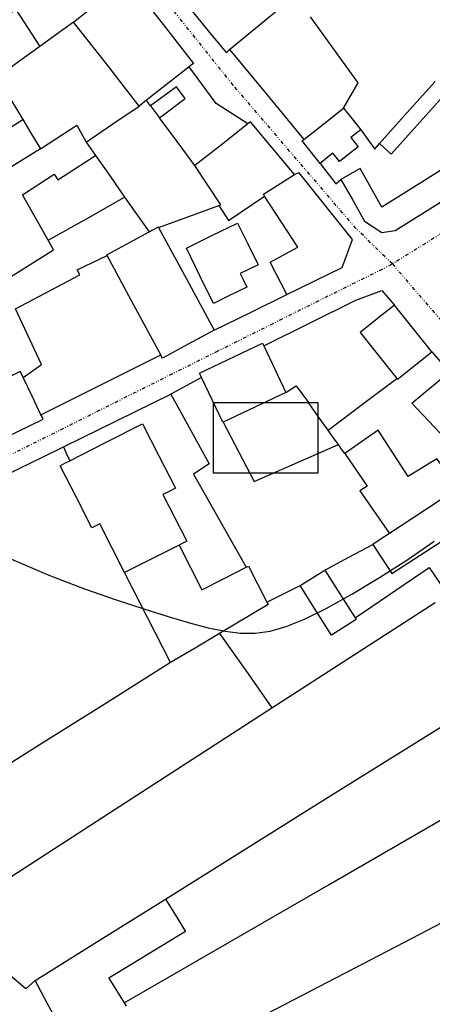
# Model space of a CAD drawing. Extents: x -62262 to -60399, y 12897 to 15749.
# Drawn here: x -61166 to -61107, y 13162 to 13303 of the extents above; entities that cross this region are included whole.
import ezdxf

# ---------------------------------------------------------------- set-up
doc = ezdxf.new("R2010")
doc.units = 0
doc.linetypes.add('DIVIDE', pattern=[1.25, 0.5, -0.25, 0, -0.25, 0, -0.25])
doc.linetypes.add('DOT', pattern=[0.25, 0, -0.25])
for name, color, linetype in [('1', 7, 'Continuous'), ('10', 7, 'Continuous'), ('12', 7, 'Continuous'), ('18', 7, 'Continuous'), ('19', 41, 'Continuous'), ('20', 7, 'Continuous'), ('24', 7, 'Continuous'), ('26', 7, 'Continuous'), ('27', 7, 'Continuous'), ('28', 7, 'Continuous'), ('44', 41, 'Continuous'), ('9', 41, 'Continuous')]:
    doc.layers.add(name, color=color, linetype=linetype)

# ---------------------------------------------------------------- blocks, each defined once
blk = doc.blocks.new('TANQUE')
at = {"layer": '18', "color": 251, "linetype": 'Continuous'}
blk.add_lwpolyline([(-7.5, -5), (7.5, -5), (7.5, 5.01), (-7.5, 5)], close=True, dxfattribs=at)

msp = doc.modelspace()

# ---------------------------------------------------------------- linework, layer by layer
at = {"layer": '1', "color": 251, "linetype": 'Continuous'}
for points in [[(-61135.74, 13298.76), (-61131.21, 13302.5), (-61126.68, 13306.24)], [(-61181.61, 13285.08), (-61184.8, 13291.69), (-61166.24, 13304.51), (-61162.83, 13299.22)], [(-61141.32, 13304.52), (-61138.78, 13301.44), (-61136.23, 13298.35)], [(-61158.02, 13302.7), (-61160.42, 13300.96), (-61162.83, 13299.22)], [(-61148.62, 13290.71), (-61153.32, 13296.71), (-61158.02, 13302.7)], [(-61162.83, 13299.22), (-61165.87, 13297.02), (-61168.9, 13294.82)], [(-61136.23, 13298.35), (-61135.98, 13298.56), (-61135.74, 13298.76)], [(-61168.9, 13294.82), (-61167.08, 13291.79), (-61165.25, 13288.76)], [(-61114.32, 13285.35), (-61110.34, 13289.78), (-61106.37, 13294.21)], [(-61105.2, 13292.13), (-61112.63, 13283.84), (-61114.32, 13285.35)], [(-61156.22, 13285.56), (-61152.42, 13288.14), (-61148.62, 13290.71)], [(-61177.5, 13287.89), (-61174.69, 13282.85), (-61165.25, 13288.76)], [(-61165.25, 13288.76), (-61164, 13286.69), (-61162.74, 13284.61)], [(-61126.46, 13280.91), (-61132.72, 13288.47), (-61133.14, 13288.15)], [(-61162.74, 13284.61), (-61157.57, 13287.95), (-61156.22, 13285.56)], [(-61133.14, 13288.15), (-61136.9, 13285.18), (-61140.67, 13282.2)], [(-61162.74, 13284.61), (-61169, 13280.76), (-61175.25, 13276.92)], [(-61100.89, 13284.45), (-61113.99, 13276.26), (-61117.09, 13281.77), (-61119.82, 13280.23)], [(-61137.24, 13276.48), (-61136.96, 13276.58), (-61140.67, 13282.2)], [(-61130.72, 13277.84), (-61130.9, 13278.12), (-61126.46, 13280.91)], [(-61127.53, 13263.78), (-61119.63, 13267.65), (-61118.18, 13271.65), (-61125.78, 13281.19), (-61126.46, 13280.91)], [(-61119.82, 13280.23), (-61118.14, 13277.24), (-61116.45, 13274.25)], [(-61116.45, 13274.25), (-61114, 13272.63), (-61112.07, 13272.92), (-61098.99, 13281.1)], [(-61161.64, 13271.54), (-61156.18, 13274.62), (-61150.72, 13277.7)], [(-61150.72, 13277.7), (-61148.98, 13275.22), (-61147.23, 13272.73)], [(-61137.24, 13276.48), (-61135.9, 13274.36), (-61130.72, 13277.84)], [(-61127.53, 13263.78), (-61129.94, 13268.43), (-61125.96, 13270.57), (-61130.72, 13277.84)], [(-61145.86, 13273.36), (-61141.55, 13274.92), (-61137.24, 13276.48)], [(-61145.86, 13273.36), (-61141.9, 13266.03), (-61137.93, 13258.69)], [(-61172.48, 13272.37), (-61168.3, 13265.52), (-61160.88, 13270.19), (-61161.64, 13271.54)], [(-61153.22, 13269.36), (-61153.27, 13269.46), (-61147.23, 13272.73)], [(-61165.22, 13251.92), (-61162.57, 13253.79), (-61166.31, 13261.75), (-61157.12, 13266.58), (-61157.48, 13267.32), (-61153.22, 13269.36)], [(-61137.93, 13258.69), (-61132.73, 13261.24), (-61127.53, 13263.78)], [(-61112.18, 13262.28), (-61114.62, 13260.32), (-61117.07, 13258.36)], [(-61106.83, 13255.61), (-61109.5, 13258.94), (-61112.18, 13262.28)], [(-61117.07, 13258.36), (-61114.45, 13255.09), (-61111.83, 13251.82)], [(-61111.83, 13251.82), (-61111.72, 13251.69), (-61106.83, 13255.61)], [(-61165.63, 13252.78), (-61166.52, 13252.36), (-61167.4, 13251.93)], [(-61165.22, 13251.92), (-61165.42, 13252.35), (-61165.63, 13252.78)], [(-61162.67, 13246.61), (-61163.94, 13249.26), (-61165.22, 13251.92)], [(-61162.37, 13245.98), (-61162.52, 13246.3), (-61162.67, 13246.61)], [(-61169.79, 13242.42), (-61166.08, 13244.2), (-61162.37, 13245.98)], [(-61102.91, 13236.22), (-61106.11, 13240.33), (-61110.22, 13237.79), (-61114.5, 13244.42), (-61119.27, 13241.08)], [(-61119.27, 13241.08), (-61116.06, 13236.44), (-61117.12, 13235.77), (-61112.86, 13229.68)], [(-61102.91, 13236.22), (-61107.88, 13232.95), (-61112.86, 13229.68)], [(-61125.65, 13222.22), (-61123.89, 13223.34), (-61122.13, 13224.45)], [(-61122.13, 13224.45), (-61119.96, 13221.03), (-61117.79, 13217.61)], [(-61121.17, 13215.15), (-61123.41, 13218.69), (-61125.65, 13222.22)], [(-61117.79, 13217.61), (-61117.65, 13217.39), (-61121.17, 13215.15)], [(-61163.52, 13165.84), (-61154.21, 13171.64), (-61144.9, 13177.45)], [(-61144.9, 13177.45), (-61143.46, 13175.14), (-61142.02, 13172.82)], [(-61142.02, 13172.82), (-61147.5, 13169.49), (-61152.98, 13166.16)], [(-61152.98, 13166.16), (-61151.88, 13164.4), (-61150.78, 13162.63)], [(-61160.04, 13159.34), (-61161.78, 13162.59), (-61163.52, 13165.84)], [(-61150.78, 13162.63), (-61150.63, 13162.4), (-61150.49, 13162.16)]]:
    msp.add_lwpolyline(points, dxfattribs=at)
at = {"layer": '1', "color": 251, "linetype": 'Continuous', "elevation": 30}
msp.add_lwpolyline([(-61167.2, 13226.16), (-61161.53, 13223.72), (-61156.45, 13221.77), (-61151.95, 13220.2), (-61147.98, 13218.91), (-61144.51, 13217.81), (-61141.47, 13216.9), (-61138.78, 13216.2), (-61136.37, 13215.71), (-61134.16, 13215.45), (-61132.06, 13215.44), (-61129.94, 13215.73), (-61127.64, 13216.38), (-61125.02, 13217.44), (-61121.92, 13218.97), (-61118.27, 13220.99), (-61114.29, 13223.37), (-61110.28, 13225.94), (-61106.52, 13228.55)], dxfattribs=at)
at = {"layer": '10', "color": 251, "linetype": 'Continuous'}
for points in [[(-61158.02, 13302.7), (-61154.35, 13305.58), (-61150.68, 13308.46)], [(-61181.61, 13285.08), (-61184.8, 13291.69), (-61166.24, 13304.51), (-61162.83, 13299.22)], [(-61158.02, 13302.7), (-61160.42, 13300.96), (-61162.83, 13299.22)], [(-61165.67, 13238.99), (-61162.56, 13240.52), (-61159.45, 13242.04)], [(-61159.45, 13242.04), (-61159.01, 13241.04), (-61158.57, 13240.03)], [(-61159.92, 13239.34), (-61159.24, 13239.69), (-61158.57, 13240.03)], [(-61155.38, 13230.45), (-61157.65, 13234.9), (-61159.92, 13239.34)], [(-61187.46, 13228.39), (-61176.56, 13233.69), (-61165.67, 13238.99)], [(-61154.26, 13231.02), (-61154.82, 13230.74), (-61155.38, 13230.45)], [(-61150.72, 13224.09), (-61152.49, 13227.56), (-61154.26, 13231.02)], [(-61144.16, 13211.22), (-61147.44, 13217.66), (-61150.72, 13224.09)], [(-61129.67, 13204.76), (-61118.02, 13212.28), (-61106.38, 13219.8)], [(-61137.15, 13215.39), (-61140.66, 13213.3), (-61144.16, 13211.22)], [(-61137.15, 13215.39), (-61133.41, 13210.08), (-61129.67, 13204.76)], [(-61150.78, 13162.63), (-61121.52, 13179.54), (-61092.25, 13196.45)], [(-61086.44, 13183.95), (-61110.8, 13171.26), (-61135.15, 13158.58)], [(-61163.52, 13165.84), (-61154.21, 13171.64), (-61144.9, 13177.45)], [(-61144.9, 13177.45), (-61143.46, 13175.14), (-61142.02, 13172.82)], [(-61142.02, 13172.82), (-61147.5, 13169.49), (-61152.98, 13166.16)], [(-61152.98, 13166.16), (-61151.88, 13164.4), (-61150.78, 13162.63)], [(-61160.04, 13159.34), (-61161.78, 13162.59), (-61163.52, 13165.84)]]:
    msp.add_lwpolyline(points, dxfattribs=at)
at = {"layer": '12', "color": 251, "linetype": 'Continuous'}
for points in [[(-61119.45, 13290.41), (-61117.34, 13294), (-61124.15, 13303.46)], [(-61114.32, 13285.35), (-61110.34, 13289.78), (-61106.37, 13294.21)], [(-61119.45, 13290.41), (-61118.22, 13288.86), (-61116.99, 13287.32)], [(-61116.99, 13287.32), (-61114.99, 13284.54), (-61114.32, 13285.35)]]:
    msp.add_lwpolyline(points, dxfattribs=at)
at = {"layer": '19', "color": 251, "linetype": 'DOT'}
for points in [[(-61125.1, 13285.91), (-61122.28, 13288.16), (-61119.45, 13290.41)], [(-61119.45, 13290.41), (-61118.22, 13288.86), (-61116.99, 13287.32)], [(-61116.99, 13287.32), (-61117.69, 13286.76), (-61118.39, 13286.2)], [(-61122.8, 13282.52), (-61125.34, 13285.72), (-61125.1, 13285.91)], [(-61118.39, 13286.2), (-61117.87, 13285.54), (-61117.35, 13284.89)], [(-61117.35, 13284.89), (-61118.68, 13283.83), (-61120, 13282.77)], [(-61120.96, 13283.98), (-61121.88, 13283.25), (-61122.8, 13282.52)], [(-61120, 13282.77), (-61120.48, 13283.38), (-61120.96, 13283.98)]]:
    msp.add_lwpolyline(points, dxfattribs=at)
at = {"layer": '20', "color": 251, "linetype": 'Continuous'}
for points in [[(-61119.45, 13290.41), (-61117.34, 13294), (-61124.15, 13303.46)], [(-61133.14, 13288.15), (-61137.66, 13291.05), (-61141.51, 13296.29)], [(-61116.99, 13287.32), (-61114.99, 13284.54), (-61114.32, 13285.35)], [(-61130.82, 13256.46), (-61117.71, 13263), (-61114, 13264.34), (-61112.18, 13262.28)], [(-61162.67, 13246.61), (-61154.12, 13250.9), (-61145.56, 13255.19)], [(-61106.83, 13255.61), (-61105.58, 13254.18), (-61104.32, 13252.75)], [(-61159.45, 13242.04), (-61151.78, 13245.79), (-61144.1, 13249.54)], [(-61165.67, 13238.99), (-61162.56, 13240.52), (-61159.45, 13242.04)], [(-61187.46, 13228.39), (-61176.56, 13233.69), (-61165.67, 13238.99)], [(-61122.13, 13224.45), (-61118.7, 13226.27), (-61115.28, 13228.09)], [(-61129.67, 13204.76), (-61118.02, 13212.28), (-61106.38, 13219.8)], [(-61144.9, 13177.45), (-61122, 13191.76), (-61099.09, 13206.07)], [(-61176.36, 13174.6), (-61153.02, 13189.68), (-61129.67, 13204.76)]]:
    msp.add_lwpolyline(points, dxfattribs=at)
at = {"layer": '24', "color": 251, "linetype": 'DIVIDE'}
for points in [[(-60934.1, 13364.42), (-60944.39, 13360.94), (-60957.43, 13352.38), (-60988, 13333.68), (-61016.1, 13318.75), (-61041.89, 13309.61), (-61068.41, 13295.7), (-61112.46, 13268.15)], [(-61112.46, 13268.15), (-61117.67, 13273.22), (-61135.2, 13293.67), (-61144.48, 13305.26)], [(-61225.67, 13211.03), (-61195.91, 13226.59), (-61163.75, 13242.54), (-61137.66, 13255.6), (-61112.46, 13268.15)], [(-61112.46, 13268.15), (-61092.45, 13244.92), (-61079.44, 13229.82), (-61065.83, 13215.02), (-61055.24, 13209.25), (-61042.08, 13203.32)]]:
    msp.add_lwpolyline(points, dxfattribs=at)
at = {"layer": '24', "color": 251, "linetype": 'Continuous'}
for points in [[(-61150.27, 13308.78), (-61145.57, 13302.78), (-61140.87, 13296.79)], [(-61141.32, 13304.52), (-61138.78, 13301.44), (-61136.23, 13298.35)], [(-61136.23, 13298.35), (-61135.98, 13298.56), (-61135.74, 13298.76)], [(-61135.74, 13298.76), (-61130.42, 13292.34), (-61125.1, 13285.91)], [(-61140.87, 13296.79), (-61141.19, 13296.54), (-61141.51, 13296.29)], [(-61133.14, 13288.15), (-61137.66, 13291.05), (-61141.51, 13296.29)], [(-61126.46, 13280.91), (-61132.72, 13288.47), (-61133.14, 13288.15)], [(-61122.8, 13282.52), (-61125.34, 13285.72), (-61125.1, 13285.91)], [(-61122.8, 13282.52), (-61120.53, 13279.61), (-61119.82, 13280.23)], [(-61127.53, 13263.78), (-61119.63, 13267.65), (-61118.18, 13271.65), (-61125.78, 13281.19), (-61126.46, 13280.91)], [(-61119.82, 13280.23), (-61118.14, 13277.24), (-61116.45, 13274.25)], [(-61116.45, 13274.25), (-61114, 13272.63), (-61112.07, 13272.92), (-61098.99, 13281.1)], [(-61137.93, 13258.69), (-61132.73, 13261.24), (-61127.53, 13263.78)], [(-61130.82, 13256.46), (-61117.71, 13263), (-61114, 13264.34), (-61112.18, 13262.28)], [(-61106.83, 13255.61), (-61109.5, 13258.94), (-61112.18, 13262.28)], [(-61137.93, 13258.69), (-61141.62, 13256.7), (-61145.3, 13254.71)], [(-61140.03, 13252.57), (-61131, 13256.85), (-61130.82, 13256.46)], [(-61162.67, 13246.61), (-61154.12, 13250.9), (-61145.56, 13255.19)], [(-61145.3, 13254.71), (-61145.43, 13254.95), (-61145.56, 13255.19)], [(-61106.83, 13255.61), (-61105.58, 13254.18), (-61104.32, 13252.75)], [(-61139.73, 13251.93), (-61141.92, 13250.74), (-61144.1, 13249.54)], [(-61139.73, 13251.93), (-61139.88, 13252.25), (-61140.03, 13252.57)], [(-61159.45, 13242.04), (-61151.78, 13245.79), (-61144.1, 13249.54)], [(-61162.37, 13245.98), (-61162.52, 13246.3), (-61162.67, 13246.61)], [(-61169.79, 13242.42), (-61166.08, 13244.2), (-61162.37, 13245.98)], [(-61165.67, 13238.99), (-61162.56, 13240.52), (-61159.45, 13242.04)], [(-61187.46, 13228.39), (-61176.56, 13233.69), (-61165.67, 13238.99)], [(-61150.78, 13162.63), (-61121.52, 13179.54), (-61092.25, 13196.45)], [(-61086.44, 13183.95), (-61110.8, 13171.26), (-61135.15, 13158.58)], [(-61150.78, 13162.63), (-61150.63, 13162.4), (-61150.49, 13162.16)]]:
    msp.add_lwpolyline(points, dxfattribs=at)
at = {"layer": '26', "color": 251, "linetype": 'Continuous'}
for points in [[(-61135.74, 13298.76), (-61130.42, 13292.34), (-61125.1, 13285.91)], [(-61122.8, 13282.52), (-61120.53, 13279.61), (-61119.82, 13280.23)], [(-61139.73, 13251.93), (-61141.92, 13250.74), (-61144.1, 13249.54)], [(-61144.1, 13249.54), (-61138.63, 13239.61), (-61140.88, 13238.15), (-61133.37, 13224.84)], [(-61121.65, 13244.42), (-61123.06, 13246.38), (-61124.46, 13248.35)], [(-61120.18, 13242.35), (-61120.92, 13243.38), (-61121.65, 13244.42)], [(-61119.27, 13241.08), (-61119.73, 13241.72), (-61120.18, 13242.35)], [(-61130.39, 13219.84), (-61128.02, 13221.03), (-61125.65, 13222.22)], [(-61163.52, 13165.84), (-61164.84, 13164.64), (-61172.23, 13170.87)]]:
    msp.add_lwpolyline(points, dxfattribs=at)
at = {"layer": '27', "color": 251, "linetype": 'Continuous'}
for points in [[(-61135.74, 13298.76), (-61131.21, 13302.5), (-61126.68, 13306.24)], [(-61119.45, 13290.41), (-61117.34, 13294), (-61124.15, 13303.46)], [(-61135.74, 13298.76), (-61130.42, 13292.34), (-61125.1, 13285.91)], [(-61141.51, 13296.29), (-61144.54, 13293.9), (-61147.58, 13291.52)], [(-61133.14, 13288.15), (-61137.66, 13291.05), (-61141.51, 13296.29)], [(-61145.74, 13289.04), (-61142.05, 13291.78), (-61143.31, 13293.47), (-61147, 13290.73)], [(-61147, 13290.73), (-61147.29, 13291.12), (-61147.58, 13291.52)], [(-61105.2, 13292.13), (-61112.63, 13283.84), (-61114.32, 13285.35)], [(-61125.1, 13285.91), (-61122.28, 13288.16), (-61119.45, 13290.41)], [(-61140.67, 13282.2), (-61143.2, 13285.62), (-61145.74, 13289.04)], [(-61133.14, 13288.15), (-61136.9, 13285.18), (-61140.67, 13282.2)], [(-61116.99, 13287.32), (-61117.69, 13286.76), (-61118.39, 13286.2)], [(-61116.99, 13287.32), (-61114.99, 13284.54), (-61114.32, 13285.35)], [(-61118.39, 13286.2), (-61117.87, 13285.54), (-61117.35, 13284.89)], [(-61117.35, 13284.89), (-61118.68, 13283.83), (-61120, 13282.77)], [(-61100.89, 13284.45), (-61113.99, 13276.26), (-61117.09, 13281.77), (-61119.82, 13280.23)], [(-61161.64, 13271.54), (-61165.29, 13278.02), (-61160.78, 13280.96), (-61160.25, 13280.16), (-61154.88, 13283.64)], [(-61154.88, 13283.64), (-61152.8, 13280.67), (-61150.72, 13277.7)], [(-61120.96, 13283.98), (-61121.88, 13283.25), (-61122.8, 13282.52)], [(-61120, 13282.77), (-61120.48, 13283.38), (-61120.96, 13283.98)], [(-61122.8, 13282.52), (-61120.53, 13279.61), (-61119.82, 13280.23)], [(-61161.64, 13271.54), (-61156.18, 13274.62), (-61150.72, 13277.7)], [(-61141.9, 13270.4), (-61138.26, 13272.2), (-61134.61, 13274)], [(-61134.61, 13274), (-61133.14, 13271.01), (-61131.66, 13268.02)], [(-61138.01, 13262.52), (-61139.96, 13266.46), (-61141.9, 13270.4)], [(-61165.22, 13251.92), (-61162.57, 13253.79), (-61166.31, 13261.75), (-61157.12, 13266.58), (-61157.48, 13267.32), (-61153.22, 13269.36)], [(-61145.56, 13255.19), (-61149.39, 13262.28), (-61153.22, 13269.36)], [(-61131.66, 13268.02), (-61132.93, 13267.4), (-61134.2, 13266.77)], [(-61134.2, 13266.77), (-61133.73, 13265.82), (-61133.26, 13264.86)], [(-61133.26, 13264.86), (-61135.64, 13263.69), (-61138.01, 13262.52)], [(-61130.82, 13256.46), (-61117.71, 13263), (-61114, 13264.34), (-61112.18, 13262.28)], [(-61112.18, 13262.28), (-61114.62, 13260.32), (-61117.07, 13258.36)], [(-61117.07, 13258.36), (-61114.45, 13255.09), (-61111.83, 13251.82)], [(-61130.82, 13256.46), (-61129.24, 13253.14), (-61127.67, 13249.82)], [(-61162.67, 13246.61), (-61154.12, 13250.9), (-61145.56, 13255.19)], [(-61162.67, 13246.61), (-61163.94, 13249.26), (-61165.22, 13251.92)], [(-61139.73, 13251.93), (-61141.92, 13250.74), (-61144.1, 13249.54)], [(-61136.62, 13245.58), (-61136.7, 13245.54), (-61139.73, 13251.93)], [(-61127.67, 13249.82), (-61126.21, 13250.75), (-61124.46, 13248.35)], [(-61121.65, 13244.42), (-61116.74, 13248.12), (-61111.83, 13251.82)], [(-61144.1, 13249.54), (-61138.63, 13239.61), (-61140.88, 13238.15), (-61133.37, 13224.84)], [(-61121.65, 13244.42), (-61123.06, 13246.38), (-61124.46, 13248.35)], [(-61136.62, 13245.58), (-61132.22, 13237.11), (-61120.18, 13242.35)], [(-61119.27, 13241.08), (-61119.73, 13241.72), (-61120.18, 13242.35)], [(-61119.27, 13241.08), (-61116.06, 13236.44), (-61117.12, 13235.77), (-61112.86, 13229.68)], [(-61112.86, 13229.68), (-61114.07, 13228.88), (-61115.28, 13228.09)], [(-61122.13, 13224.45), (-61118.7, 13226.27), (-61115.28, 13228.09)], [(-61133.37, 13224.84), (-61133.03, 13225.02), (-61130.39, 13219.84)], [(-61125.65, 13222.22), (-61123.89, 13223.34), (-61122.13, 13224.45)], [(-61117.79, 13217.61), (-61107.21, 13224.81), (-61104.59, 13220.96)], [(-61130.39, 13219.84), (-61128.02, 13221.03), (-61125.65, 13222.22)], [(-61121.17, 13215.15), (-61123.41, 13218.69), (-61125.65, 13222.22)], [(-61130.39, 13219.84), (-61130.22, 13219.51), (-61137.15, 13215.39)], [(-61129.67, 13204.76), (-61118.02, 13212.28), (-61106.38, 13219.8)], [(-61117.79, 13217.61), (-61117.65, 13217.39), (-61121.17, 13215.15)], [(-61137.15, 13215.39), (-61133.41, 13210.08), (-61129.67, 13204.76)]]:
    msp.add_lwpolyline(points, dxfattribs=at)
at = {"layer": '28', "color": 251, "linetype": 'Continuous'}
for points in [[(-61144.16, 13211.22), (-61153.28, 13205.49), (-61162.41, 13199.76)], [(-61162.41, 13199.76), (-61166.18, 13197.39), (-61169.95, 13195.02)], [(-61150.78, 13162.63), (-61121.52, 13179.54), (-61092.25, 13196.45)], [(-61086.44, 13183.95), (-61110.8, 13171.26), (-61135.15, 13158.58)]]:
    msp.add_lwpolyline(points, dxfattribs=at)
at = {"layer": '44', "color": 251, "linetype": 'Continuous'}
msp.add_line((-61147, 13290.73), (-61145.74, 13289.04), dxfattribs=at)
msp.add_lwpolyline([(-61145.74, 13289.04), (-61142.05, 13291.78), (-61143.31, 13293.47), (-61147, 13290.73)], dxfattribs=at)
at = {"layer": '9', "color": 251, "linetype": 'Continuous'}
msp.add_line((-61147, 13290.73), (-61145.74, 13289.04), dxfattribs=at)
for points in [[(-61158.02, 13302.7), (-61154.35, 13305.58), (-61150.68, 13308.46)], [(-61150.27, 13308.78), (-61145.57, 13302.78), (-61140.87, 13296.79)], [(-61148.62, 13290.71), (-61153.32, 13296.71), (-61158.02, 13302.7)], [(-61141.51, 13296.29), (-61144.54, 13293.9), (-61147.58, 13291.52)], [(-61140.87, 13296.79), (-61141.19, 13296.54), (-61141.51, 13296.29)], [(-61147.58, 13291.52), (-61148.1, 13291.12), (-61148.62, 13290.71)], [(-61147, 13290.73), (-61147.29, 13291.12), (-61147.58, 13291.52)], [(-61156.22, 13285.56), (-61152.42, 13288.14), (-61148.62, 13290.71)], [(-61140.67, 13282.2), (-61143.2, 13285.62), (-61145.74, 13289.04)], [(-61162.74, 13284.61), (-61157.57, 13287.95), (-61156.22, 13285.56)], [(-61162.74, 13284.61), (-61169, 13280.76), (-61175.25, 13276.92)], [(-61156.22, 13285.56), (-61155.55, 13284.6), (-61154.88, 13283.64)], [(-61161.64, 13271.54), (-61165.29, 13278.02), (-61160.78, 13280.96), (-61160.25, 13280.16), (-61154.88, 13283.64)], [(-61154.88, 13283.64), (-61152.8, 13280.67), (-61150.72, 13277.7)], [(-61137.24, 13276.48), (-61136.96, 13276.58), (-61140.67, 13282.2)], [(-61150.72, 13277.7), (-61148.98, 13275.22), (-61147.23, 13272.73)], [(-61145.86, 13273.36), (-61141.55, 13274.92), (-61137.24, 13276.48)], [(-61147.23, 13272.73), (-61145.9, 13273.44), (-61145.86, 13273.36)], [(-61145.86, 13273.36), (-61141.9, 13266.03), (-61137.93, 13258.69)], [(-61172.48, 13272.37), (-61168.3, 13265.52), (-61160.88, 13270.19), (-61161.64, 13271.54)], [(-61153.22, 13269.36), (-61153.27, 13269.46), (-61147.23, 13272.73)], [(-61145.56, 13255.19), (-61149.39, 13262.28), (-61153.22, 13269.36)], [(-61137.93, 13258.69), (-61141.62, 13256.7), (-61145.3, 13254.71)], [(-61140.03, 13252.57), (-61131, 13256.85), (-61130.82, 13256.46)], [(-61130.82, 13256.46), (-61129.24, 13253.14), (-61127.67, 13249.82)], [(-61145.3, 13254.71), (-61145.43, 13254.95), (-61145.56, 13255.19)], [(-61139.73, 13251.93), (-61139.88, 13252.25), (-61140.03, 13252.57)], [(-61136.62, 13245.58), (-61136.7, 13245.54), (-61139.73, 13251.93)], [(-61100.08, 13238.08), (-61109.68, 13248.28), (-61104.32, 13252.75)], [(-61127.67, 13249.82), (-61132.14, 13247.7), (-61136.62, 13245.58)], [(-61158.57, 13240.03), (-61153.37, 13242.69), (-61148.16, 13245.34)], [(-61148.16, 13245.34), (-61145.81, 13240.74), (-61143.46, 13236.14)], [(-61159.92, 13239.34), (-61159.24, 13239.69), (-61158.57, 13240.03)], [(-61155.38, 13230.45), (-61157.65, 13234.9), (-61159.92, 13239.34)], [(-61143.46, 13236.14), (-61144.35, 13235.68), (-61145.24, 13235.23)], [(-61145.24, 13235.23), (-61143.54, 13231.9), (-61141.84, 13228.57)], [(-61102.91, 13236.22), (-61107.88, 13232.95), (-61112.86, 13229.68)], [(-61112.57, 13223.96), (-61105.28, 13228.64), (-61097.98, 13233.31)], [(-61154.26, 13231.02), (-61154.82, 13230.74), (-61155.38, 13230.45)], [(-61150.72, 13224.09), (-61152.49, 13227.56), (-61154.26, 13231.02)], [(-61112.86, 13229.68), (-61114.07, 13228.88), (-61115.28, 13228.09)], [(-61142.94, 13228.01), (-61146.83, 13226.05), (-61150.72, 13224.09)], [(-61141.84, 13228.57), (-61142.39, 13228.29), (-61142.94, 13228.01)], [(-61142.94, 13228.01), (-61141.31, 13224.82), (-61139.68, 13221.63)], [(-61115.28, 13228.09), (-61113.92, 13226.03), (-61112.57, 13223.96)], [(-61144.16, 13211.22), (-61147.44, 13217.66), (-61150.72, 13224.09)], [(-61139.68, 13221.63), (-61136.52, 13223.24), (-61133.37, 13224.84)], [(-61133.37, 13224.84), (-61133.03, 13225.02), (-61130.39, 13219.84)], [(-61130.39, 13219.84), (-61130.22, 13219.51), (-61137.15, 13215.39)], [(-61137.15, 13215.39), (-61140.66, 13213.3), (-61144.16, 13211.22)]]:
    msp.add_lwpolyline(points, dxfattribs=at)

# ---------------------------------------------------------------- block references
at = {"layer": '18', "color": 251, "linetype": 'Continuous'}
msp.add_blockref('TANQUE', (-61130.58, 13243.31), dxfattribs=at)

doc.saveas('drawing.dxf')
